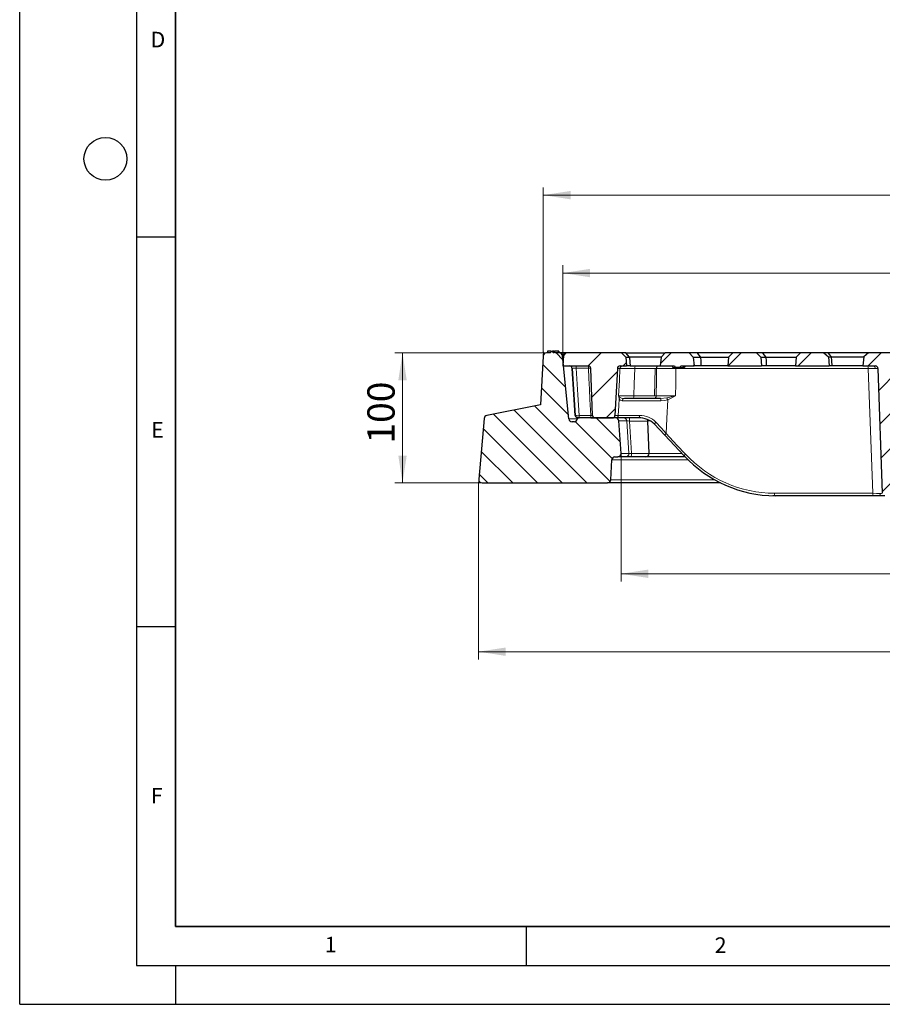
# Model space of a CAD drawing. Units: millimetres. Extents: x 0 to 420, y 0 to 297.
# Drawn here: x 0 to 111, y 0 to 126 of the extents above; entities that cross this region are included whole.
import ezdxf

# ---------------------------------------------------------------- set-up
doc = ezdxf.new("R2010")
doc.units = ezdxf.units.MM
doc.layers.add('LINIEN-DICK', color=7, linetype='Continuous', lineweight=35)
doc.layers.add('LINIEN-DÜNN', color=7, linetype='Continuous')
doc.layers.add('VORLAGE_TEXT', color=7, linetype='Continuous')
doc.styles.add('SLDTEXTSTYLE0', font='TXT', dxfattribs={"width": 0.605})
doc.dimstyles.new('SLDDIMSTYLE0', dxfattribs={"dimtxt": 3.5, "dimasz": 3.5, "dimexe": 0, "dimexo": 0.0625, "dimgap": 0.875, "dimtad": 1, "dimdec": 0, "dimlfac": 6, "dimrnd": 1e-09, "dimzin": 12, "dimdsep": 46, "dimtxsty": 'SLDTEXTSTYLE0', "dimsah": 1, "dimcen": 0.09, "dimadec": 0, "dimazin": 3, "dimtfac": 1, "dimtdec": 3, "dimtofl": 0, "dimtmove": 0, "dimatfit": 3, "dimfxl": 1, "dimfrac": 2, "dimtolj": 1, "dimtzin": 12, "dimarcsym": 0})
doc.dimstyles.new('SLDDIMSTYLE1', dxfattribs={"dimtxt": 3.5, "dimasz": 3.5, "dimexe": 0, "dimexo": 0.0625, "dimgap": 0.875, "dimtad": 1, "dimlfac": 6, "dimrnd": 1e-09, "dimzin": 12, "dimdsep": 46, "dimtxsty": 'SLDTEXTSTYLE0', "dimsah": 1, "dimcen": 0.09, "dimadec": 0, "dimazin": 3, "dimtol": 1, "dimtm": 1, "dimtfac": 1, "dimtdec": 0, "dimtofl": 0, "dimtmove": 0, "dimatfit": 3, "dimfxl": 1, "dimfrac": 2, "dimtolj": 1, "dimarcsym": 0})
doc.dimstyles.new('SLDDIMSTYLE2', dxfattribs={"dimtxt": 3.5, "dimasz": 3.5, "dimexe": 0, "dimexo": 0.0625, "dimgap": 0.875, "dimtad": 1, "dimdec": 0, "dimlfac": 6, "dimrnd": 1e-09, "dimzin": 12, "dimdsep": 46, "dimtxsty": 'SLDTEXTSTYLE0', "dimsah": 1, "dimcen": 0.09, "dimadec": 0, "dimazin": 3, "dimtol": 1, "dimtp": 2, "dimtm": 2, "dimtfac": 1, "dimtdec": 0, "dimtofl": 0, "dimtmove": 0, "dimatfit": 3, "dimfxl": 1, "dimfrac": 2, "dimtolj": 1, "dimarcsym": 0})
doc.dimstyles.new('SLDDIMSTYLE3', dxfattribs={"dimtxt": 3.5, "dimasz": 3.5, "dimexe": 0, "dimexo": 0.0625, "dimgap": 0.875, "dimtad": 1, "dimlfac": 6, "dimrnd": 1e-09, "dimzin": 12, "dimdsep": 46, "dimtxsty": 'SLDTEXTSTYLE0', "dimsah": 1, "dimcen": 0.09, "dimadec": 0, "dimazin": 3, "dimtfac": 1, "dimtdec": 3, "dimtofl": 0, "dimtmove": 0, "dimatfit": 3, "dimfxl": 1, "dimfrac": 2, "dimtolj": 1, "dimtzin": 12, "dimarcsym": 0})

# ---------------------------------------------------------------- blocks, each defined once
blk = doc.blocks.new('_D')
at = {"color": 7, "linetype": 'Continuous', "lineweight": 0}
for p, q in [((58.87, 66.82), (58.87, 44.25)), ((195.52, 66.82), (195.52, 44.25)), ((58.87, 45.25), (195.52, 45.25))]:
    blk.add_line(p, q, dxfattribs=at)
at = {"color": 7, "linetype": 'Continuous', "lineweight": 18}
for points in [[(58.87, 45.25), (62.37, 44.71), (62.37, 45.79)], [(195.52, 45.25), (192.02, 45.79), (192.02, 44.71)]]:
    blk.add_solid(points, dxfattribs=at)
at = {"color": 7, "linetype": 'Continuous', "lineweight": 18, "char_height": 3.5, "attachment_point": 1, "style": 'SLDTEXTSTYLE0'}
for s, insert in [('%%c', (121.32, 49.76)), ('820', (126.49, 49.76))]:
    blk.add_mtext(s, dxfattribs=dict(at, insert=insert))
blk = doc.blocks.new('_D_1')
at = {"color": 7, "linetype": 'Continuous', "lineweight": 0}
for p, q in [((69.69, 82.02), (69.69, 94.84)), ((184.69, 82.02), (184.69, 94.84)), ((184.69, 93.84), (69.69, 93.84))]:
    blk.add_line(p, q, dxfattribs=at)
at = {"color": 7, "linetype": 'Continuous', "lineweight": 18}
for points in [[(69.69, 93.84), (73.19, 93.3), (73.19, 94.38)], [(184.69, 93.84), (181.19, 94.38), (181.19, 93.3)]]:
    blk.add_solid(points, dxfattribs=at)
at = {"color": 7, "linetype": 'Continuous', "lineweight": 18, "attachment_point": 1, "style": 'SLDTEXTSTYLE0'}
for s, insert, char_height in [('0', (133.31, 100.46), 2.45), ('%%c', (119.54, 98.35), 3.5), ('690', (124.71, 98.35), 3.5), ('1', (133.31, 97.3), 2.45), ('-', (132.39, 97.3), 2.45)]:
    blk.add_mtext(s, dxfattribs=dict(at, insert=insert, char_height=char_height))
blk = doc.blocks.new('_D_2')
at = {"color": 7, "linetype": 'Continuous', "lineweight": 0}
for p, q in [((67.18, 83.69), (67.18, 104.84)), ((67.18, 103.84), (187.2, 103.84)), ((187.2, 83.69), (187.2, 104.84))]:
    blk.add_line(p, q, dxfattribs=at)
at = {"color": 7, "linetype": 'Continuous', "lineweight": 18}
for points in [[(67.18, 103.84), (70.68, 103.3), (70.68, 104.38)], [(187.2, 103.84), (183.7, 104.38), (183.7, 103.3)]]:
    blk.add_solid(points, dxfattribs=at)
at = {"color": 7, "linetype": 'Continuous', "lineweight": 18, "attachment_point": 1, "style": 'SLDTEXTSTYLE0'}
for s, insert, char_height in [('%%c', (119.08, 108.35), 3.5), ('720', (124.25, 108.35), 3.5), ('±2', (131.92, 107.3), 2.45)]:
    blk.add_mtext(s, dxfattribs=dict(at, insert=insert, char_height=char_height))
blk = doc.blocks.new('_D_3')
at = {"color": 7, "linetype": 'Continuous', "lineweight": 0}
for p, q in [((67.48, 83.59), (48.12, 83.59)), ((49.12, 66.92), (49.12, 83.59)), ((59.22, 66.92), (48.12, 66.92))]:
    blk.add_line(p, q, dxfattribs=at)
at = {"color": 7, "linetype": 'Continuous', "lineweight": 18}
for points in [[(49.12, 83.59), (48.58, 80.09), (49.66, 80.09)], [(49.12, 66.92), (49.66, 70.42), (48.58, 70.42)]]:
    blk.add_solid(points, dxfattribs=at)
at = {"color": 7, "linetype": 'Continuous', "lineweight": 18, "insert": (44.61, 71.96), "char_height": 3.5, "attachment_point": 1, "rotation": 90, "style": 'SLDTEXTSTYLE0'}
blk.add_mtext('100', dxfattribs=at)
blk = doc.blocks.new('_D_5')
at = {"color": 7, "linetype": 'Continuous', "lineweight": 0}
for p, q in [((77.16, 70.6), (77.16, 54.25)), ((177.22, 70.6), (177.22, 54.25)), ((177.22, 55.25), (77.16, 55.25))]:
    blk.add_line(p, q, dxfattribs=at)
at = {"color": 7, "linetype": 'Continuous', "lineweight": 18}
for points in [[(77.16, 55.25), (80.66, 54.71), (80.66, 55.79)], [(177.22, 55.25), (173.72, 55.79), (173.72, 54.71)]]:
    blk.add_solid(points, dxfattribs=at)
at = {"color": 7, "linetype": 'Continuous', "lineweight": 18, "char_height": 3.5, "attachment_point": 1, "style": 'SLDTEXTSTYLE0'}
for s, insert in [('%%c', (121.32, 59.76)), ('600', (126.49, 59.76))]:
    blk.add_mtext(s, dxfattribs=dict(at, insert=insert))

msp = doc.modelspace()

# ---------------------------------------------------------------- hatches: boundary and pattern name
at = {"linetype": 'Continuous', "lineweight": 18}
h = msp.add_hatch(dxfattribs=at)
h.set_pattern_fill('DIN 201 grey cast iron', scale=0.5, angle=90, style=0, pattern_type=2)
h.set_pattern_definition([(135, (0, 0), (-1.5875, -1.5875), [])])
edge = h.paths.add_edge_path(flags=0)
edge.add_line((66.83, 76.9202), (59.9215, 75.5454))
edge.add_arc((60.0028, 75.1368), 0.4167, 101.254642, 175)
edge.add_line((59.5877, 75.1731), (58.9053, 67.3732))
edge.add_arc((59.3204, 67.3368), 0.4167, 175, 270)
edge.add_line((59.3204, 66.9202), (75.4194, 66.9202))
edge.add_arc((75.4194, 67.3368), 0.4167, 270, 357.137595)
edge.add_line((75.8355, 67.316), (75.9626, 69.8577))
edge.add_arc((76.3787, 69.8368), 0.4167, 90, 177.137595, ccw=False)
edge.add_line((76.3787, 70.2535), (76.7454, 70.2535))
edge.add_arc((76.7454, 70.6706), 0.4171, 270, 363.757029)
edge.add_line((77.1615, 70.6979), (76.8879, 74.8641))
edge.add_arc((76.4722, 74.8368), 0.4167, 3.757029, 90)
edge.add_line((76.4722, 75.2535), (71.56, 75.2535))
edge.add_line((71.56, 75.2535), (71.54, 75.112))
edge.add_arc((71.1275, 75.1702), 0.4167, 270, 351.968948, ccw=False)
edge.add_line((71.1275, 74.7535), (70.868, 74.7535))
edge.add_arc((70.868, 75.1702), 0.4167, 185.790002, 270, ccw=False)
edge.add_line((70.4534, 75.1281), (69.6337, 83.2122))
edge.add_arc((69.2192, 83.1702), 0.4167, 5.790002, 90)
edge.add_line((69.2192, 83.5868), (68.652, 83.5868))
edge.add_line((68.652, 83.5868), (68.6301, 83.8368))
edge.add_line((68.6301, 83.8368), (68.5394, 83.8368))
edge.add_line((68.5394, 83.8368), (68.5175, 83.5868))
edge.add_line((68.5175, 83.5868), (68.4268, 83.5868))
edge.add_line((68.4268, 83.5868), (68.3762, 83.8368))
edge.add_line((68.3762, 83.8368), (68.1497, 83.8368))
edge.add_line((68.1497, 83.8368), (68.0989, 83.5868))
edge.add_line((68.0989, 83.5868), (67.5758, 83.5868))
edge.add_arc((67.5758, 83.1702), 0.4167, 90, 176.991461)
edge.add_line((67.1597, 83.192), (66.83, 76.9202))
h = msp.add_hatch(dxfattribs=at)
h.set_pattern_fill('ANSI31', style=0)
edge = h.paths.add_edge_path(flags=0)
edge.add_arc((70.0944, 83.2535), 0.3333, 90, 177)
edge.add_line((69.7615, 83.271), (69.6907, 81.9202))
edge.add_line((69.6907, 81.9202), (72.953, 81.9202))
edge.add_spline(control_points=[(72.953, 81.9202), (72.9734, 81.9202), (72.9938, 81.9183), (73.0139, 81.9146), (73.0506, 81.9078), (73.0866, 81.8945), (73.1189, 81.876), (73.1513, 81.8574), (73.1809, 81.833), (73.2053, 81.8047), (73.2297, 81.7765), (73.2496, 81.7436), (73.2632, 81.7089), (73.2769, 81.6742), (73.2848, 81.6366), (73.2862, 81.5993)], knot_values=[0.00001659, 0.00001659, 0.00001659, 0.00001659, 0.00038355, 0.00038355, 0.00038355, 0.00106174, 0.00106174, 0.00106174, 0.00174005, 0.00174005, 0.00174005, 0.00241836, 0.00241836, 0.00241836, 0.00309666, 0.00309666, 0.00309666, 0.00309666], weights=[1, 1, 1, 1, 1, 1, 1, 1, 1, 1, 1, 1, 1, 1, 1, 1], degree=3, periodic=0)
edge.add_line((73.2862, 81.5993), (73.512, 75.5744))
edge.add_spline(control_points=[(73.512, 75.5744), (73.524, 75.2535), (73.8451, 75.2535)], knot_values=[0, 0, 0, 1, 1, 1], weights=[1, 0.72023387, 1], degree=2, periodic=0)
edge.add_line((73.8451, 75.2535), (76.0411, 75.2535))
edge.add_arc((76.0411, 75.5868), 0.3333, 270, 357)
edge.add_line((76.3739, 75.5694), (76.6902, 81.6043))
edge.add_arc((77.0231, 81.5868), 0.3333, 90, 177, ccw=False)
edge.add_line((77.0231, 81.9202), (77.8574, 81.9202))
edge.add_line((77.8574, 81.9202), (77.7595, 83.0389))
edge.add_line((77.7595, 83.0389), (77.2116, 83.5868))
edge.add_line((77.2116, 83.5868), (70.0944, 83.5868))
h = msp.add_hatch(dxfattribs=at)
h.set_pattern_fill('ANSI31', style=0)
h.paths.add_polyline_path([(86.4262, 83.0389), (85.8782, 83.5868), (82.8365, 83.5868), (82.2886, 83.0389), (82.1907, 81.9202), (84.0354, 81.9202), (84.1212, 81.7202), (84.4445, 81.7202), (84.4539, 81.7422), (84.4632, 81.7202), (84.7607, 81.7202), (84.8452, 81.9202), (86.524, 81.9202)], flags=0)
h = msp.add_hatch(dxfattribs=at)
h.set_pattern_fill('ANSI31', style=0)
h.paths.add_polyline_path([(95.1907, 81.9202), (95.0928, 83.0389), (94.5449, 83.5868), (91.5032, 83.5868), (90.9552, 83.0389), (90.8574, 81.9202)], flags=0)
h = msp.add_hatch(dxfattribs=at)
h.set_pattern_fill('ANSI31', style=0)
h.paths.add_polyline_path([(103.8574, 81.9202), (103.7551, 83.0887), (103.1615, 83.5868), (100.1699, 83.5868), (99.6219, 83.0389), (99.524, 81.9202)], flags=0)
h = msp.add_hatch(dxfattribs=at)
h.set_pattern_fill('ANSI31', style=0)
edge = h.paths.add_edge_path(flags=0)
edge.add_line((112.8865, 81.5868), (112.7595, 83.0389))
edge.add_line((112.7595, 83.0389), (112.2116, 83.5868))
edge.add_line((112.2116, 83.5868), (108.8866, 83.5868))
edge.add_line((108.8866, 83.5868), (108.2929, 83.0887))
edge.add_line((108.2929, 83.0887), (108.1907, 81.9202))
edge.add_line((108.1907, 81.9202), (109.7855, 81.9202))
edge.add_arc((109.7855, 81.5868), 0.3333, 2, 90, ccw=False)
edge.add_line((110.1186, 81.5985), (110.6782, 65.5752))
edge.add_arc((111.0113, 65.5868), 0.3333, 182, 270)
edge.add_line((111.0113, 65.2535), (111.7035, 65.2535))
edge.add_arc((111.7035, 65.5868), 0.3333, 270, 358)
edge.add_line((112.0366, 65.5752), (112.5845, 81.2666))
edge.add_spline(control_points=[(112.5845, 81.2666), (112.5948, 81.5595), (112.8865, 81.5868)], knot_values=[0, 0, 0, 1, 1, 1], weights=[1, 0.75103995, 1], degree=2, periodic=0)

# ---------------------------------------------------------------- linework, layer by layer
at = {"color": 7, "linetype": 'Continuous', "lineweight": 0}
for p, q in [((67.5591, 83.5868), (67.0138, 83.5868)), ((67.1605, 83.2087), (67.1892, 83.7533)), ((58.9039, 67.3566), (58.8512, 66.7541)), ((59.3038, 66.9202), (58.699, 66.9202))]:
    msp.add_line(p, q, dxfattribs=at)
at = {"color": 7, "linetype": 'Continuous', "lineweight": 25}
for p, q in [((68.0989, 83.5868), (67.5758, 83.5868)), ((67.7377, 83.8368), (67.7158, 83.5868)), ((68.1497, 83.8368), (67.7377, 83.8368)), ((68.1497, 83.8368), (68.0989, 83.5868)), ((68.1497, 83.8368), (68.3762, 83.8368)), ((68.4268, 83.5868), (68.3762, 83.8368)), ((68.5394, 83.8368), (68.3762, 83.8368)), ((68.5175, 83.5868), (68.4268, 83.5868)), ((68.5394, 83.8368), (68.5175, 83.5868)), ((68.5394, 83.8368), (68.6301, 83.8368)), ((68.652, 83.5868), (68.6301, 83.8368)), ((68.6319, 83.8368), (68.6301, 83.8368)), ((68.6319, 83.8368), (68.6537, 83.5868)), ((69.0923, 83.8368), (68.6319, 83.8368)), ((69.2192, 83.5868), (68.652, 83.5868)), ((69.0923, 83.8368), (69.1141, 83.5868)), ((69.0926, 83.8368), (69.0923, 83.8368)), ((69.0926, 83.8368), (69.1145, 83.5868)), ((69.1101, 83.8368), (69.0926, 83.8368)), ((69.1101, 83.8368), (69.1312, 83.5868)), ((69.1135, 83.8368), (69.1101, 83.8368)), ((69.1135, 83.8368), (69.1362, 83.5868)), ((69.136, 83.8368), (69.1135, 83.8368)), ((69.136, 83.8368), (69.1575, 83.5868)), ((69.1403, 83.8368), (69.136, 83.8368)), ((69.1533, 83.8368), (69.1403, 83.8368)), ((69.1403, 83.8368), (69.1639, 83.5868)), ((69.1533, 83.8368), (69.174, 83.5868)), ((69.186, 83.8368), (69.1533, 83.8368)), ((69.186, 83.8368), (69.209, 83.5868)), ((70.0944, 83.5868), (69.2192, 83.5868)), ((77.2116, 83.5868), (70.0944, 83.5868)), ((77.2116, 83.5868), (77.7595, 83.0389)), ((77.7709, 83.5868), (77.2116, 83.5868)), ((77.7709, 83.5868), (82.8365, 83.5868)), ((82.8365, 83.5868), (82.2886, 83.0389)), ((85.8782, 83.5868), (82.8365, 83.5868)), ((85.8782, 83.5868), (86.4262, 83.0389)), ((86.9759, 83.5868), (85.8782, 83.5868)), ((91.5032, 83.5868), (86.9759, 83.5868)), ((91.5032, 83.5868), (90.9552, 83.0389)), ((94.5449, 83.5868), (91.5032, 83.5868)), ((94.5449, 83.5868), (95.0928, 83.0389)), ((95.3523, 83.5868), (94.5449, 83.5868)), ((100.1699, 83.5868), (95.3523, 83.5868)), ((100.1699, 83.5868), (99.6219, 83.0389)), ((103.1615, 83.5868), (100.1699, 83.5868)), ((103.1615, 83.5868), (103.7551, 83.0887)), ((103.6943, 83.5868), (103.1615, 83.5868)), ((108.8866, 83.5868), (103.6943, 83.5868)), ((108.8866, 83.5868), (108.2929, 83.0887)), ((112.2116, 83.5868), (108.8866, 83.5868)), ((67.1597, 83.192), (66.83, 76.9202)), ((70.4534, 75.1281), (69.6337, 83.2122)), ((69.7615, 83.271), (69.6907, 81.9202)), ((77.7595, 83.0389), (77.8574, 81.9202)), ((77.7595, 83.0389), (78.2568, 83.0389)), ((82.2886, 83.0389), (78.2568, 83.0389)), ((82.2886, 83.0389), (82.1907, 81.9202)), ((86.4262, 83.0389), (86.524, 81.9202)), ((86.4262, 83.0389), (87.3837, 83.0389)), ((87.3837, 83.0389), (90.9552, 83.0389)), ((90.9552, 83.0389), (90.8574, 81.9202)), ((95.0928, 83.0389), (95.1907, 81.9202)), ((95.0928, 83.0389), (95.7656, 83.0389)), ((95.7656, 83.0389), (99.6219, 83.0389)), ((99.6219, 83.0389), (99.524, 81.9202)), ((103.7551, 83.0887), (103.8574, 81.9202)), ((103.7551, 83.0887), (104.152, 83.0887)), ((104.152, 83.0887), (108.2929, 83.0887)), ((108.2929, 83.0887), (108.1907, 81.9202)), ((69.6907, 81.9202), (72.953, 81.9202)), ((70.8841, 81.6128), (70.8846, 81.6043)), ((70.8862, 81.6136), (71.2853, 75.5595)), ((73.512, 75.5744), (73.2861, 81.5993)), ((76.6902, 81.6043), (76.3739, 75.5694)), ((77.0231, 81.9202), (77.8574, 81.9202)), ((78.344, 81.9202), (77.8574, 81.9202)), ((78.344, 81.9202), (82.1907, 81.9202)), ((82.1907, 81.9202), (84.0354, 81.9202)), ((83.7304, 81.9202), (83.7843, 81.7202)), ((83.7315, 81.9202), (83.785, 81.7202)), ((83.7843, 81.7202), (83.785, 81.7202)), ((83.785, 81.7202), (84.1212, 81.7202)), ((84.0354, 81.9202), (84.1212, 81.7202)), ((84.4445, 81.7202), (84.1212, 81.7202)), ((84.4445, 81.7202), (84.4539, 81.7422)), ((84.4445, 81.7202), (84.4632, 81.7202)), ((84.4539, 81.7422), (84.4632, 81.7202)), ((84.7607, 81.7202), (84.4632, 81.7202)), ((84.7607, 81.7202), (84.8452, 81.9202)), ((84.7607, 81.7202), (85.1117, 81.7202)), ((84.8452, 81.9202), (86.524, 81.9202)), ((85.1653, 81.9202), (85.1117, 81.7202)), ((85.1117, 81.7202), (85.1182, 81.7202)), ((85.1673, 81.9202), (85.1182, 81.7202)), ((85.1182, 81.7202), (85.1285, 81.7202)), ((85.1831, 81.9202), (85.1285, 81.7202)), ((85.1285, 81.7202), (85.1614, 81.7202)), ((85.2139, 81.9202), (85.1614, 81.7202)), ((85.1614, 81.7202), (85.171, 81.7202)), ((85.2291, 81.9202), (85.171, 81.7202)), ((85.171, 81.7202), (85.199, 81.7202)), ((85.2434, 81.9202), (85.199, 81.7202)), ((85.199, 81.7202), (85.2199, 81.7202)), ((85.2754, 81.9202), (85.2199, 81.7202)), ((85.2199, 81.7202), (85.2862, 81.7202)), ((85.3376, 81.9202), (85.2862, 81.7202)), ((85.2862, 81.7202), (85.3059, 81.7202)), ((85.3684, 81.9202), (85.3059, 81.7202)), ((87.4573, 81.9202), (86.524, 81.9202)), ((90.8574, 81.9202), (87.4573, 81.9202)), ((90.8574, 81.9202), (95.1907, 81.9202)), ((95.8405, 81.9202), (95.1907, 81.9202)), ((99.524, 81.9202), (95.8405, 81.9202)), ((99.524, 81.9202), (103.8574, 81.9202)), ((104.2325, 81.9202), (103.8574, 81.9202)), ((108.1907, 81.9202), (104.2325, 81.9202)), ((108.1907, 81.9202), (109.7855, 81.9202)), ((110.1186, 81.5985), (110.6782, 65.5752)), ((78.7185, 77.7535), (77.6006, 77.7535)), ((81.4092, 77.7535), (78.7185, 77.7535)), ((82.2379, 77.7535), (81.4092, 77.7535)), ((66.83, 76.9202), (59.9215, 75.5454)), ((59.5877, 75.1731), (58.9053, 67.3732)), ((71.1275, 74.7535), (70.868, 74.7535)), ((71.2867, 75.5596), (71.3045, 75.5533)), ((71.56, 75.2535), (71.54, 75.112)), ((76.4722, 75.2535), (71.56, 75.2535)), ((73.8451, 75.2535), (76.0411, 75.2535)), ((77.509, 75.2535), (76.4722, 75.2535)), ((79.3936, 75.2535), (76.4726, 75.2535)), ((77.1615, 70.6979), (76.8879, 74.8641)), ((80.7524, 70.6847), (80.6069, 74.8514)), ((82.7845, 73.0501), (85.2652, 70.3952)), ((75.8355, 67.316), (75.9626, 69.8577)), ((76.3787, 70.2535), (76.7454, 70.2535)), ((77.7088, 70.2535), (76.7454, 70.2535)), ((78.3847, 70.2535), (77.7088, 70.2535)), ((80.336, 70.2535), (78.3847, 70.2535)), ((85.3996, 70.2535), (80.336, 70.2535)), ((59.3204, 66.9202), (75.4194, 66.9202)), ((89.9359, 66.9202), (75.4194, 66.9202)), ((96.9457, 65.2535), (96.6524, 65.2678)), ((109.5298, 65.2535), (96.9457, 65.2535)), ((110.5983, 65.2535), (109.5298, 65.2535)), ((111.0113, 65.2535), (110.5983, 65.2535))]:
    msp.add_line(p, q, dxfattribs=at)
at = {"color": 8, "linetype": 'Continuous', "lineweight": 18}
for p, q in [((69.7584, 83.2122), (69.6337, 83.2122)), ((70.8845, 81.6086), (70.8846, 81.6043)), ((71.3776, 81.9202), (71.3776, 81.6282)), ((72.977, 81.6282), (71.3776, 81.6282)), ((72.977, 81.9202), (72.977, 81.6282)), ((77.0168, 81.6043), (76.6902, 81.6043)), ((81.5558, 81.5985), (78.9192, 81.5985)), ((81.4688, 78.0752), (81.5558, 81.5985)), ((81.7125, 81.5985), (81.5558, 81.5985)), ((108.8841, 81.5985), (84.1964, 81.5985)), ((108.8841, 81.5985), (109.4436, 65.5752)), ((76.9025, 77.7406), (76.8407, 78.0694)), ((76.8407, 78.0694), (76.9757, 77.905)), ((78.7897, 78.0752), (81.4688, 78.0752)), ((81.4688, 78.0752), (81.6563, 78.0752)), ((82.2379, 77.7535), (83.02, 77.8234)), ((71.5423, 75.1281), (70.4534, 75.1281)), ((71.779, 75.5455), (73.2752, 75.5455)), ((71.779, 75.5455), (71.779, 75.2535)), ((73.2752, 75.5455), (73.2752, 75.2535)), ((76.3739, 75.5694), (76.8027, 75.5694)), ((77.9163, 74.8641), (76.8879, 74.8641)), ((78.1763, 70.6979), (77.9163, 74.8641)), ((78.2538, 74.8514), (78.4837, 70.7107)), ((80.6069, 74.8514), (78.2538, 74.8514)), ((80.8741, 74.8641), (80.6063, 74.8641)), ((85.782, 69.8577), (75.9626, 69.8577)), ((78.1763, 70.6979), (77.1615, 70.6979)), ((78.4837, 70.7107), (78.4847, 70.6847)), ((78.4847, 70.6847), (80.7524, 70.6847)), ((84.9664, 70.6979), (80.752, 70.6979)), ((89.1576, 67.316), (75.8355, 67.316)), ((96.8594, 65.5752), (109.4436, 65.5752))]:
    msp.add_line(p, q, dxfattribs=at)
at = {"color": 7, "linetype": 'Continuous', "lineweight": 25, "flags": 128}
for points in [[(78.2568, 83.0389), (77.9844, 83.3456), (77.7709, 83.5868)], [(87.3837, 83.0389), (87.1546, 83.3454), (86.9759, 83.5868)], [(95.7656, 83.0389), (95.5332, 83.3453), (95.3523, 83.5868)], [(103.6943, 83.5868), (103.9492, 83.3073), (104.152, 83.0887)], [(78.2568, 83.0389), (78.3056, 82.4124), (78.344, 81.9202)], [(87.4573, 81.9202), (87.416, 82.5467), (87.3837, 83.0389)], [(95.8405, 81.9202), (95.7985, 82.5467), (95.7656, 83.0389)], [(104.2325, 81.9202), (104.1874, 82.5746), (104.152, 83.0887)], [(70.8873, 81.6138), (70.8845, 81.6128), (70.8845, 81.6086)], [(71.2837, 75.5694), (71.0588, 78.9488), (70.8846, 81.6043)], [(71.3045, 75.5533), (71.3087, 75.498), (71.3162, 75.4697), (71.3281, 75.4414), (71.3446, 75.4136), (71.3666, 75.3867), (71.4286, 75.3382), (71.5137, 75.2998), (71.6124, 75.2733), (71.7072, 75.2583), (71.7471, 75.2547), (71.779, 75.2535)], [(81.4024, 74.478), (81.4007, 74.4776), (81.3998, 74.4784)], [(81.4023, 74.4779), (82.1015, 73.7683), (82.7845, 73.0501)], [(82.7845, 73.0501), (82.7862, 73.0468), (82.7968, 73.0433)], [(85.2652, 70.3952), (85.2668, 70.3919), (85.2775, 70.3884)]]:
    msp.add_lwpolyline(points, dxfattribs=at)
at = {"color": 8, "linetype": 'Continuous', "lineweight": 18, "flags": 128}
for points in [[(71.3776, 81.6282), (71.6014, 78.2165), (71.779, 75.5455)], [(73.2752, 75.5455), (73.1736, 77.6136), (73.108, 78.9518), (73.0424, 80.29), (72.977, 81.6282)], [(76.8407, 78.0694), (76.9393, 80.0489), (77.0168, 81.6043)], [(78.9192, 81.5985), (78.8464, 79.6254), (78.7897, 78.0752)], [(81.6563, 78.0752), (81.6879, 80.0482), (81.7125, 81.5985)], [(84.1964, 81.5985), (84.1738, 79.6254), (84.1559, 78.0752)], [(84.1892, 81.7202), (84.1942, 81.6618), (84.1964, 81.5985)], [(109.7744, 81.6015), (109.3868, 81.6008), (108.8841, 81.5985)], [(110.1186, 81.5985), (110.0269, 81.6008), (109.7744, 81.6015)], [(76.8027, 75.5694), (76.8586, 76.7853), (76.9025, 77.7406)], [(77.2978, 77.441), (77.0382, 77.5189), (76.9025, 77.7406)], [(76.9757, 77.905), (77.2354, 77.7932), (77.6006, 77.7535)], [(82.2661, 77.435), (81.5008, 77.4374), (80.7453, 77.4394), (80.012, 77.4409), (79.3258, 77.442), (78.694, 77.4425), (78.1405, 77.4425), (77.6699, 77.442), (77.2978, 77.441)], [(83.1443, 77.5716), (82.716, 77.4692), (82.2661, 77.435)], [(83.1443, 77.5716), (83.032, 75.1584), (82.9439, 73.2623)], [(83.02, 77.8234), (83.5833, 77.938), (84.1559, 78.0752)], [(84.1559, 78.0752), (83.6003, 77.77), (83.1443, 77.5716)], [(71.2837, 75.5694), (71.2833, 75.5608), (71.2867, 75.5596)], [(79.5409, 75.5655), (79.5365, 75.5036), (79.5271, 75.4446), (79.5129, 75.3907), (79.4945, 75.3437), (79.4726, 75.3053), (79.4479, 75.2769), (79.4212, 75.2594), (79.3936, 75.2535)], [(80.3943, 75.0911), (79.9243, 75.2111), (79.3936, 75.2535)], [(81.6403, 74.6975), (82.2999, 73.984), (82.9439, 73.2623)], [(82.9439, 73.2623), (84.333, 71.7756), (85.4245, 70.6074)], [(77.7088, 70.2535), (77.7109, 70.2535), (77.864, 70.2794), (77.9966, 70.3476), (78.115, 70.4714), (78.1657, 70.5862), (78.1742, 70.6288), (78.178, 70.6722), (78.1786, 70.6821), (78.1793, 70.6884), (78.1805, 70.693), (78.1828, 70.6958), (78.1975, 70.6967), (78.2704, 70.6916), (78.3783, 70.6874), (78.4847, 70.6847)], [(109.4436, 65.5752), (109.9465, 65.573), (110.3341, 65.5722)], [(110.3341, 65.5722), (110.5866, 65.573), (110.6782, 65.5752)]]:
    msp.add_lwpolyline(points, dxfattribs=at)
at = {"color": 7, "linetype": 'Continuous', "lineweight": 25}
for centre, radius, start, end in [((67.5758, 83.1702), 0.4167, 90, 176.991461), ((69.2192, 83.1702), 0.4167, 5.790002, 90), ((70.0944, 83.2535), 0.3333, 90, 177), ((70.5494, 81.587), 0.3332, 3.691109, 89.315245), ((72.953, 81.5868), 0.3334, 2.154074, 90.013041), ((77.0231, 81.5868), 0.3333, 90, 177), ((109.7855, 81.5868), 0.3333, 2, 90), ((60.0028, 75.1368), 0.4167, 101.254642, 175), ((70.868, 75.1702), 0.4167, 185.790002, 270), ((71.1275, 75.1702), 0.4167, 270, 351.968948), ((71.6154, 75.5856), 0.3321, 184.522602, 269.832295), ((73.3805, 85.0339), 9.781, 269.383437, 272.33471), ((73.8451, 75.5868), 0.3333, 182.147585, 270), ((76.0411, 75.5868), 0.3333, 270, 357), ((76.4722, 74.8368), 0.4167, 3.757029, 90), ((79.4581, 72.4486), 2.8104, 46.227682, 90.786969), ((80.1905, 74.8368), 0.4167, 2, 27.579496), ((76.3787, 69.8368), 0.4167, 90, 177.137595), ((76.7454, 70.6706), 0.4171, 270, 3.757029), ((80.336, 70.6702), 0.4167, 270, 2), ((97.0138, 81.2632), 16.0045, 222.770097, 269.700812), ((59.3204, 67.3368), 0.4167, 175, 270), ((75.4194, 67.3368), 0.4167, 270, 357.137595)]:
    msp.add_arc(centre, radius, start, end, dxfattribs=at)
at = {"color": 8, "linetype": 'Continuous', "lineweight": 18}
for centre, radius, start, end in [((71.1823, 79.9285), 1.7109, 83.444547, 99.928173), ((73.142, 77.3839), 4.2475, 87.869547, 92.22551), ((77.3486, 81.5881), 0.3321, 90.173511, 177.197828), ((77.4109, -100.7404), 182.3451, 89.52607, 90.123825), ((79.3203, 81.6722), 0.4078, 142.552548, 190.415352), ((82.0071, 81.6283), 0.2961, 99.646706, 185.777228), ((82.9544, -304.5754), 386.1759, 89.815737, 90.184263), ((108.5115, 81.671), 0.3796, 348.981876, 41.025156), ((109.4735, 81.621), 0.3015, 356.300597, 83.019738), ((77.2724, 260.0698), 182.0009, 269.864076, 270.477648), ((77.2033, 77.7051), 0.3029, 138.695655, 173.265865), ((77.615, 77.4367), 0.3172, 92.610273, 179.218032), ((78.3635, 78.0007), 0.4327, 325.151144, 9.912093), ((81.361, 78.0463), 0.2967, 279.348832, 5.602274), ((82.9061, 461.3908), 383.3176, 269.813183, 270.186816), ((81.3206, 77.5117), 0.9486, 355.365088, 14.77142), ((82.247, 77.2854), 0.9418, 17.686864, 34.833787), ((71.5855, 78.2117), 2.6732, 263.966869, 274.152751), ((73.4411, 80.0971), 4.5546, 267.912127, 270.973629), ((76.4713, 75.5853), 0.3318, 270.226833, 357.258109), ((78.534, 329.7049), 254.1414, 269.609672, 270.226991), ((77.5051, 74.8417), 0.4118, 3.121724, 89.45365), ((77.87, 69.1676), 5.6967, 86.136032, 89.533695), ((77.6198, 74.9463), 0.6411, 351.485024, 28.630738), ((79.596, 72.7258), 2.8402, 43.963636, 91.111139), ((80.245, 75.9709), 1.889, 307.784703, 317.615796), ((83.1978, 72.9057), 0.4378, 125.448098, 160.737567), ((77.7314, 70.6978), 0.4449, 267.089337, 0.01136), ((78.094, 76.3889), 5.6916, 270.828348, 273.925879), ((77.957, 70.58), 0.538, 322.644003, 11.228363), ((85.6779, 70.2512), 0.4372, 125.427789, 160.767924), ((96.9235, 81.2288), 15.6538, 222.728242, 269.765699), ((97.232, 65.5027), 0.3796, 168.981876, 221.025156), ((109.8162, 65.5027), 0.3796, 168.981876, 221.025156), ((110.6349, 65.5527), 0.3015, 176.300597, 263.019738)]:
    msp.add_arc(centre, radius, start, end, dxfattribs=at)
at = {"layer": 'LINIEN-DICK'}
for p, q in [((20, 287), (20, 10)), ((20, 10), (415, 10))]:
    msp.add_line(p, q, dxfattribs=at)
at = {"layer": 'LINIEN-DÜNN'}
for p, q in [((0, 0), (0, 297)), ((15, 292), (15, 5)), ((15, 98.5), (20, 98.5)), ((15, 48.5), (20, 48.5)), ((65, 10), (65, 5)), ((15, 5), (415, 5)), ((20, 5), (20, 0)), ((0, 0), (420, 0))]:
    msp.add_line(p, q, dxfattribs=at)
msp.add_circle((11, 108.5), 2.75, dxfattribs=at)

# ---------------------------------------------------------------- texts
at = {"layer": 'VORLAGE_TEXT', "char_height": 2, "attachment_point": 2, "style": 'SLDTEXTSTYLE0'}
for s, insert in [('D', (17.7359, 124.8018)), ('E', (17.6898, 74.7268)), ('F', (17.5937, 27.7733)), ('1', (39.9009, 8.6623)), ('2', (89.9334, 8.5904))]:
    msp.add_mtext(s, dxfattribs=dict(at, insert=insert))

# ---------------------------------------------------------------- dimensions: what is measured, and where the dimension line sits
at = {"color": 7, "linetype": 'Continuous', "lineweight": 18}
for base, p1, p2, dimstyle, picture, middle in [((187.201, 103.8368), (67.1804, 83.5868), (187.201, 83.5868), 'SLDDIMSTYLE2', '_D_2', (127.1907, 103.8368)), ((69.6907, 93.8368), (184.6907, 81.9202), (69.6907, 81.9202), 'SLDDIMSTYLE1', '_D_1', (127.1907, 93.8368)), ((77.1615, 55.2531), (177.2199, 70.6979), (77.1615, 70.6979), 'SLDDIMSTYLE0', '_D_5', (127.1907, 55.2531)), ((195.5157, 45.2531), (58.8657, 66.9202), (195.5157, 66.9202), 'SLDDIMSTYLE0', '_D', (127.1907, 45.2531))]:
    dim = msp.add_linear_dim(base=base, p1=p1, p2=p2, text='%%c<>', dimstyle=dimstyle, dxfattribs=at)
    dim.commit()
    dim.dimension.update_dxf_attribs({"geometry": picture, "text_midpoint": middle, "dimtype": 160})
dim = msp.add_linear_dim(base=(49.1209, 83.5868), p1=(59.3204, 66.9202), p2=(67.5758, 83.5868), angle=90, dimstyle='SLDDIMSTYLE3', dxfattribs=at)
dim.commit()
dim.dimension.update_dxf_attribs({"geometry": '_D_3', "text_midpoint": (49.1209, 75.2535), "dimtype": 160})

doc.saveas('drawing.dxf')
